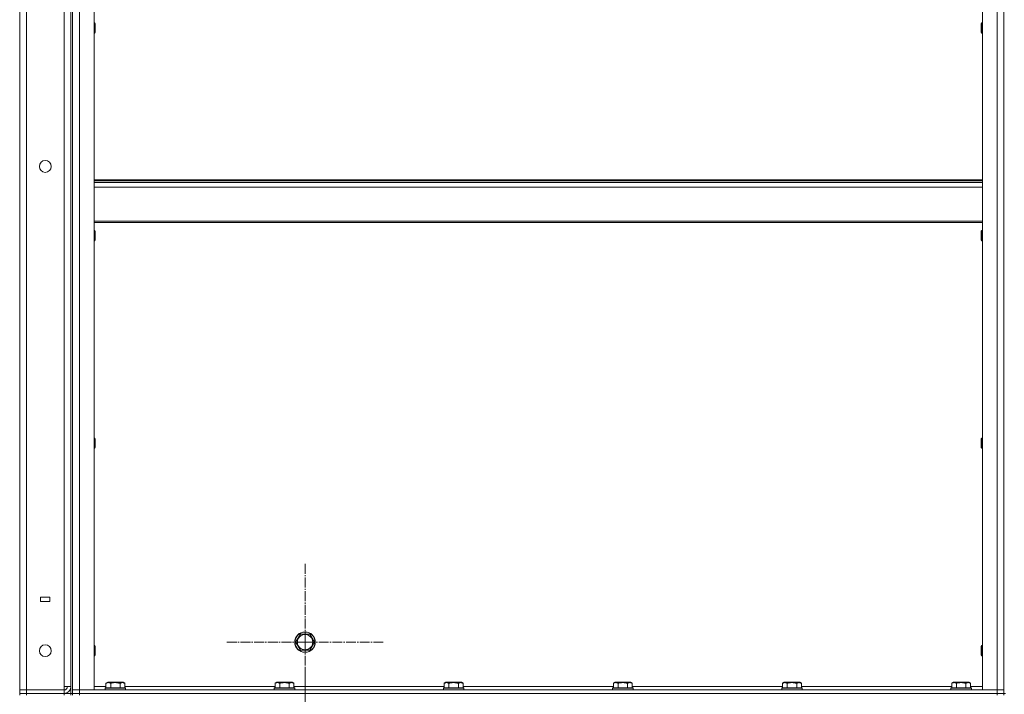
# Model space of a CAD drawing. Units: millimetres. Extents: x 0 to 17486, y -6 to 11880.
# Drawn here: x 6973 to 8125, y 7899 to 8688 of the extents above; entities that cross this region are included whole.
import ezdxf

# ---------------------------------------------------------------- set-up
doc = ezdxf.new("R2010")
doc.units = ezdxf.units.MM
doc.linetypes.add('K5LT_AXLED', pattern=[16, 11.5, -1.5, 1.5, -1.5])
doc.linetypes.add('K5LT_THIN', pattern=[0])
for name, color, linetype, true_color in [('OSI', 2, 'Continuous', 0xffff00), ('R', 1, 'Continuous', 0xff0000), ('WELDING', 7, 'Continuous', 0xffffff)]:
    doc.layers.add(name, color=color, linetype=linetype, true_color=true_color)

msp = doc.modelspace()

# ---------------------------------------------------------------- linework, layer by layer
at = {"layer": 'OSI', "color": 30, "linetype": 'K5LT_AXLED', "lineweight": 18, "true_color": 0xff8000}
for p, q in [((7306.6, 7960.2), (7306.6, 8052.2)), ((7306.6, 7960.2), (7214.6, 7960.2)), ((7306.6, 7960.2), (7306.6, 7868.2)), ((7306.6, 7960.2), (7398.6, 7960.2)), ((7306.6, 7838.2), (7306.6, 7930.2))]:
    msp.add_line(p, q, dxfattribs=at)
at = {"layer": 'R', "color": 7, "linetype": 'K5LT_THIN', "lineweight": 18}
for p, q in [((6972.6, 7904.2), (6972.6, 9696.2)), ((6980.6, 9696.2), (6980.6, 7904.2)), ((7032.6, 9700.2), (7032.6, 7900.2)), ((7034.6, 9696.2), (7034.6, 7904.2)), ((7034.6, 7904.2), (7034.6, 9696.2)), ((7042.6, 7904.2), (7042.6, 9696.2)), ((7059.6, 7904.2), (7059.6, 9696.2)), ((8099.6, 7904.2), (8099.6, 9696.2)), ((8116.6, 7904.2), (8116.6, 9696.2)), ((8124.6, 9696.2), (8124.6, 7904.2)), ((8124.6, 7904.2), (8124.6, 9696.2)), ((7024.6, 7908.2), (7024.6, 9692.2)), ((7032.6, 7908.2), (7032.6, 9692.2)), ((7059.6, 8684.7), (7060.5, 8684.7)), ((7060.5, 8684.7), (7061.1, 8683.7)), ((7060.5, 8684.7), (7060.5, 8681.7)), ((7060.5, 8681.7), (7060.5, 8672.7)), ((7061.1, 8683.7), (7061.1, 8681.2)), ((7061.1, 8681.2), (7061.1, 8673.7)), ((8098.7, 8684.7), (8098.1, 8683.7)), ((8098.1, 8681.2), (8098.1, 8683.7)), ((8098.1, 8673.7), (8098.1, 8681.2)), ((8099.6, 8684.7), (8098.7, 8684.7)), ((8098.7, 8681.7), (8098.7, 8684.7)), ((8098.7, 8672.7), (8098.7, 8681.7)), ((7059.6, 8672.7), (7060.5, 8672.7)), ((7060.5, 8672.7), (7061.1, 8673.7)), ((8098.7, 8672.7), (8098.1, 8673.7)), ((8099.6, 8672.7), (8098.7, 8672.7)), ((7059.6, 8501), (8099.6, 8501)), ((7059.6, 8499.8), (8099.6, 8499.8)), ((7059.6, 8498), (8099.6, 8498)), ((7059.6, 8492.5), (8099.6, 8492.5)), ((7059.6, 8452.8), (8099.6, 8452.8)), ((7059.6, 8451), (8099.6, 8451)), ((7059.6, 8441.9), (7060.5, 8441.9)), ((7060.5, 8441.9), (7061.1, 8440.9)), ((7060.5, 8441.9), (7060.5, 8438.9)), ((7060.5, 8438.9), (7060.5, 8429.9)), ((7061.1, 8440.9), (7061.1, 8438.4)), ((7061.1, 8438.4), (7061.1, 8430.9)), ((8098.7, 8441.9), (8098.1, 8440.9)), ((8098.1, 8438.4), (8098.1, 8440.9)), ((8098.1, 8430.9), (8098.1, 8438.4)), ((8099.6, 8441.9), (8098.7, 8441.9)), ((8098.7, 8438.9), (8098.7, 8441.9)), ((8098.7, 8429.9), (8098.7, 8438.9)), ((7059.6, 8429.9), (7060.5, 8429.9)), ((7060.5, 8429.9), (7061.1, 8430.9)), ((8098.7, 8429.9), (8098.1, 8430.9)), ((8099.6, 8429.9), (8098.7, 8429.9)), ((7059.6, 8199), (7060.5, 8199)), ((7060.5, 8199), (7061.1, 8198)), ((7060.5, 8199), (7060.5, 8196)), ((7060.5, 8196), (7060.5, 8187)), ((7061.1, 8198), (7061.1, 8195.5)), ((7061.1, 8195.5), (7061.1, 8188)), ((8098.7, 8199), (8098.1, 8198)), ((8098.1, 8195.5), (8098.1, 8198)), ((8098.1, 8188), (8098.1, 8195.5)), ((8099.6, 8199), (8098.7, 8199)), ((8098.7, 8196), (8098.7, 8199)), ((8098.7, 8187), (8098.7, 8196)), ((7059.6, 8187), (7060.5, 8187)), ((7060.5, 8187), (7061.1, 8188)), ((8098.7, 8187), (8098.1, 8188)), ((8099.6, 8187), (8098.7, 8187)), ((6997, 8012.7), (6997, 8007.7)), ((7008, 8012.7), (6997, 8012.7)), ((7008, 8007.7), (7008, 8012.7)), ((6997, 8007.7), (7008, 8007.7)), ((7295.6, 7960.2), (7301.1, 7969.7)), ((7301.1, 7969.7), (7312.1, 7969.7)), ((7312.1, 7969.7), (7317.6, 7960.2)), ((7059.6, 7956.2), (7060.5, 7956.2)), ((7060.5, 7956.2), (7061.1, 7955.2)), ((7060.5, 7956.2), (7060.5, 7953.2)), ((7060.5, 7953.2), (7060.5, 7944.2)), ((7061.1, 7955.2), (7061.1, 7952.7)), ((7061.1, 7952.7), (7061.1, 7945.2)), ((7298.4, 7955.4), (7295.6, 7960.2)), ((7301.1, 7950.7), (7298.4, 7955.4)), ((7317.6, 7960.2), (7312.1, 7950.7)), ((8098.7, 7956.2), (8098.1, 7955.2)), ((8098.1, 7952.7), (8098.1, 7955.2)), ((8098.1, 7945.2), (8098.1, 7952.7)), ((8099.6, 7956.2), (8098.7, 7956.2)), ((8098.7, 7953.2), (8098.7, 7956.2)), ((8098.7, 7944.2), (8098.7, 7953.2)), ((7059.6, 7944.2), (7060.5, 7944.2)), ((7060.5, 7944.2), (7061.1, 7945.2)), ((7312.1, 7950.7), (7301.1, 7950.7)), ((8098.7, 7944.2), (8098.1, 7945.2)), ((8099.6, 7944.2), (8098.7, 7944.2)), ((7024.6, 7904.2), (7024.6, 7908.2)), ((7032.6, 7908.2), (7024.6, 7908.2)), ((7059.6, 7908.2), (7073.6, 7908.2)), ((7072.6, 7906.4), (7072.8, 7906.7)), ((7072.6, 7906.4), (7072.6, 7904.5)), ((7074.2, 7906.4), (7072.6, 7906.4)), ((7074.4, 7906.7), (7072.8, 7906.7)), ((7073.6, 7912), (7075.6, 7913.2)), ((7073.6, 7912), (7073.6, 7906.7)), ((7096.6, 7906.4), (7074.2, 7906.4)), ((7096.4, 7906.7), (7074.4, 7906.7)), ((7076.8, 7913.2), (7075.6, 7913.2)), ((7093.6, 7913.2), (7076.8, 7913.2)), ((7079.1, 7912), (7079.1, 7906.7)), ((7090.1, 7912), (7090.1, 7906.7)), ((7095.6, 7912), (7093.6, 7913.2)), ((7095.6, 7912), (7095.6, 7906.7)), ((7095.6, 7908.2), (7271.6, 7908.2)), ((7096.6, 7906.4), (7096.4, 7906.7)), ((7096.6, 7906.4), (7096.6, 7904.5)), ((7270.6, 7906.4), (7270.8, 7906.7)), ((7270.6, 7906.4), (7270.6, 7904.5)), ((7272.2, 7906.4), (7270.6, 7906.4)), ((7272.4, 7906.7), (7270.8, 7906.7)), ((7271.6, 7912), (7273.6, 7913.2)), ((7271.6, 7912), (7271.6, 7906.7)), ((7294.6, 7906.4), (7272.2, 7906.4)), ((7294.4, 7906.7), (7272.4, 7906.7)), ((7274.8, 7913.2), (7273.6, 7913.2)), ((7291.6, 7913.2), (7274.8, 7913.2)), ((7277.1, 7912), (7277.1, 7906.7)), ((7288.1, 7912), (7288.1, 7906.7)), ((7293.6, 7912), (7291.6, 7913.2)), ((7293.6, 7912), (7293.6, 7906.7)), ((7293.6, 7908.2), (7469.6, 7908.2)), ((7294.6, 7906.4), (7294.4, 7906.7)), ((7294.6, 7906.4), (7294.6, 7904.5)), ((7468.6, 7906.4), (7468.8, 7906.7)), ((7468.6, 7906.4), (7468.6, 7904.5)), ((7470.2, 7906.4), (7468.6, 7906.4)), ((7470.4, 7906.7), (7468.8, 7906.7)), ((7469.6, 7912), (7471.6, 7913.2)), ((7469.6, 7912), (7469.6, 7906.7)), ((7492.6, 7906.4), (7470.2, 7906.4)), ((7492.4, 7906.7), (7470.4, 7906.7)), ((7472.8, 7913.2), (7471.6, 7913.2)), ((7489.6, 7913.2), (7472.8, 7913.2)), ((7475.1, 7912), (7475.1, 7906.7)), ((7486.1, 7912), (7486.1, 7906.7)), ((7491.6, 7912), (7489.6, 7913.2)), ((7491.6, 7912), (7491.6, 7906.7)), ((7491.6, 7908.2), (7667.6, 7908.2)), ((7492.6, 7906.4), (7492.4, 7906.7)), ((7492.6, 7906.4), (7492.6, 7904.5)), ((7666.6, 7906.4), (7666.8, 7906.7)), ((7666.6, 7906.4), (7666.6, 7904.5)), ((7668.2, 7906.4), (7666.6, 7906.4)), ((7668.4, 7906.7), (7666.8, 7906.7)), ((7667.6, 7912), (7669.6, 7913.2)), ((7667.6, 7912), (7667.6, 7906.7)), ((7690.6, 7906.4), (7668.2, 7906.4)), ((7690.4, 7906.7), (7668.4, 7906.7)), ((7670.8, 7913.2), (7669.6, 7913.2)), ((7687.6, 7913.2), (7670.8, 7913.2)), ((7673.1, 7912), (7673.1, 7906.7)), ((7684.1, 7912), (7684.1, 7906.7)), ((7689.6, 7912), (7687.6, 7913.2)), ((7689.6, 7912), (7689.6, 7906.7)), ((7689.6, 7908.2), (7865.6, 7908.2)), ((7690.6, 7906.4), (7690.4, 7906.7)), ((7690.6, 7906.4), (7690.6, 7904.5)), ((7864.6, 7906.4), (7864.8, 7906.7)), ((7864.6, 7906.4), (7864.6, 7904.5)), ((7866.2, 7906.4), (7864.6, 7906.4)), ((7866.4, 7906.7), (7864.8, 7906.7)), ((7865.6, 7912), (7867.6, 7913.2)), ((7865.6, 7912), (7865.6, 7906.7)), ((7888.6, 7906.4), (7866.2, 7906.4)), ((7888.4, 7906.7), (7866.4, 7906.7)), ((7868.8, 7913.2), (7867.6, 7913.2)), ((7885.6, 7913.2), (7868.8, 7913.2)), ((7871.1, 7912), (7871.1, 7906.7)), ((7882.1, 7912), (7882.1, 7906.7)), ((7887.6, 7912), (7885.6, 7913.2)), ((7887.6, 7912), (7887.6, 7906.7)), ((7887.6, 7908.2), (8063.6, 7908.2)), ((7888.6, 7906.4), (7888.4, 7906.7)), ((7888.6, 7906.4), (7888.6, 7904.5)), ((8062.6, 7906.4), (8062.8, 7906.7)), ((8062.6, 7906.4), (8062.6, 7904.5)), ((8064.2, 7906.4), (8062.6, 7906.4)), ((8064.4, 7906.7), (8062.8, 7906.7)), ((8063.6, 7912), (8065.6, 7913.2)), ((8063.6, 7912), (8063.6, 7906.7)), ((8086.6, 7906.4), (8064.2, 7906.4)), ((8086.4, 7906.7), (8064.4, 7906.7)), ((8066.8, 7913.2), (8065.6, 7913.2)), ((8083.6, 7913.2), (8066.8, 7913.2)), ((8069.1, 7912), (8069.1, 7906.7)), ((8080.1, 7912), (8080.1, 7906.7)), ((8085.6, 7912), (8083.6, 7913.2)), ((8085.6, 7912), (8085.6, 7906.7)), ((8085.6, 7908.2), (8099.6, 7908.2)), ((8086.6, 7906.4), (8086.4, 7906.7)), ((8086.6, 7906.4), (8086.6, 7904.5)), ((6980.6, 7904.2), (6972.6, 7904.2)), ((6972.6, 7904.2), (6980.6, 7904.2)), ((6972.6, 7900.2), (6972.6, 7904.2)), ((6980.6, 7900.2), (6972.6, 7900.2)), ((6972.6, 7900.2), (6980.6, 7900.2)), ((6972.6, 7898.2), (6972.6, 7900.2)), ((6980.6, 7904.2), (7024.6, 7904.2)), ((6980.6, 7904.2), (7024.6, 7904.2)), ((6980.6, 7900.2), (6980.6, 7904.2)), ((6980.6, 7900.2), (7024.6, 7900.2)), ((6980.6, 7900.2), (7024.6, 7900.2)), ((6980.6, 7898.2), (6980.6, 7900.2)), ((7024.6, 7900.2), (7024.6, 7904.2)), ((7024.6, 7900.2), (7032.6, 7900.2)), ((7024.6, 7898.2), (7024.6, 7900.2)), ((7032.6, 7898.2), (7032.6, 7900.2)), ((7032.6, 7900.2), (7034.6, 7900.2)), ((7034.6, 7904.2), (7042.6, 7904.2)), ((7034.6, 7904.2), (7042.6, 7904.2)), ((7034.6, 7904.2), (7034.6, 7900.2)), ((7042.6, 7900.2), (7034.6, 7900.2)), ((7034.6, 7900.2), (7042.6, 7900.2)), ((7034.6, 7898.2), (7034.6, 7900.2)), ((7042.6, 7904.2), (7059.6, 7904.2)), ((8116.6, 7904.2), (7042.6, 7904.2)), ((7042.6, 7904.2), (7042.6, 7900.2)), ((8116.6, 7900.2), (7042.6, 7900.2)), ((7042.6, 7900.2), (8116.6, 7900.2)), ((7042.6, 7898.2), (7042.6, 7900.2)), ((7072.6, 7904.5), (7072.8, 7904.2)), ((7074.2, 7904.5), (7072.6, 7904.5)), ((7096.6, 7904.5), (7074.2, 7904.5)), ((7096.6, 7904.5), (7096.4, 7904.2)), ((7270.6, 7904.5), (7270.8, 7904.2)), ((7272.2, 7904.5), (7270.6, 7904.5)), ((7294.6, 7904.5), (7272.2, 7904.5)), ((7294.6, 7904.5), (7294.4, 7904.2)), ((7468.6, 7904.5), (7468.8, 7904.2)), ((7470.2, 7904.5), (7468.6, 7904.5)), ((7492.6, 7904.5), (7470.2, 7904.5)), ((7492.6, 7904.5), (7492.4, 7904.2)), ((7666.6, 7904.5), (7666.8, 7904.2)), ((7668.2, 7904.5), (7666.6, 7904.5)), ((7690.6, 7904.5), (7668.2, 7904.5)), ((7690.6, 7904.5), (7690.4, 7904.2)), ((7864.6, 7904.5), (7864.8, 7904.2)), ((7866.2, 7904.5), (7864.6, 7904.5)), ((7888.6, 7904.5), (7866.2, 7904.5)), ((7888.6, 7904.5), (7888.4, 7904.2)), ((8062.6, 7904.5), (8062.8, 7904.2)), ((8064.2, 7904.5), (8062.6, 7904.5)), ((8086.6, 7904.5), (8064.2, 7904.5)), ((8086.6, 7904.5), (8086.4, 7904.2)), ((8099.6, 7904.2), (8116.6, 7904.2)), ((8116.6, 7904.2), (8124.6, 7904.2)), ((8116.6, 7904.2), (8116.6, 7900.2)), ((8116.6, 7904.2), (8124.6, 7904.2)), ((8124.6, 7900.2), (8116.6, 7900.2)), ((8116.6, 7900.2), (8124.6, 7900.2)), ((8116.6, 7898.2), (8116.6, 7900.2)), ((8124.6, 7904.2), (8124.6, 7900.2)), ((8124.6, 7900.2), (8126.6, 7900.2)), ((8124.6, 7898.2), (8124.6, 7900.2))]:
    msp.add_line(p, q, dxfattribs=at)
for centre, radius in [((7002.6, 8516.8), 7), ((7306.6, 7960.2), 12), ((7306.6, 7960.2), 11.8), ((7306.6, 7960.2), 8.97), ((7002.6, 7950.2), 7)]:
    msp.add_circle(centre, radius, dxfattribs=at)
for radius in [4, 8]:
    msp.add_arc((7024.6, 7908.2), radius, 270, 0, dxfattribs=at)
at = {"layer": 'WELDING', "color": 7, "linetype": 'K5LT_THIN', "lineweight": 18}
for points, knots in [([(7076.4, 7912.9), (7076.2, 7912.9), (7076, 7912.8), (7075.5, 7912.8), (7075.1, 7912.7), (7074.5, 7912.5), (7074, 7912.2), (7073.6, 7912)], [0, 0, 0, 0, 1.226606, 2.409535, 3.824463, 4.76519, 8, 8, 8, 8]), ([(7079.1, 7912), (7078.9, 7912.1), (7078.6, 7912.3), (7078, 7912.5), (7077.5, 7912.7), (7077, 7912.8), (7076.7, 7912.9), (7076.4, 7912.9), (7076.4, 7912.9)], [0, 0, 0, 0, 1.81824, 3.449192, 5.5205, 6.92415, 8.399389, 9, 9, 9, 9]), ([(7090.1, 7912), (7089.6, 7912.1), (7089, 7912.3), (7088.2, 7912.5), (7087.6, 7912.6), (7087.1, 7912.7), (7086.6, 7912.7), (7086, 7912.8), (7085.4, 7912.8), (7084.6, 7912.9), (7084, 7912.9), (7083.5, 7912.8), (7082.9, 7912.8), (7082, 7912.7), (7080.7, 7912.4), (7079.7, 7912.2), (7079.1, 7912)], [0, 0, 0, 0, 2.142801, 3.094773, 3.749673, 4.638938, 5.533553, 6.273967, 7.269403, 8.499731, 9.554906, 10.026159, 10.962726, 12.336972, 14.092661, 17, 17, 17, 17]), ([(7095.6, 7912), (7095.2, 7912.2), (7094.9, 7912.4), (7094.4, 7912.6), (7094.1, 7912.7), (7093.8, 7912.7), (7093.5, 7912.8), (7093.2, 7912.8), (7092.9, 7912.9), (7092.5, 7912.9), (7092.2, 7912.8), (7091.8, 7912.7), (7091.4, 7912.6), (7090.8, 7912.4), (7090.3, 7912.2), (7090.1, 7912)], [0, 0, 0, 0, 2.912728, 3.529104, 4.366059, 5.20805, 5.90491, 6.841792, 7.999747, 8.992853, 9.878966, 10.753647, 12.031595, 13.665019, 16, 16, 16, 16]), ([(7274.4, 7912.9), (7274.2, 7912.9), (7274, 7912.8), (7273.5, 7912.8), (7273.1, 7912.7), (7272.5, 7912.5), (7272, 7912.2), (7271.6, 7912)], [0, 0, 0, 0, 1.226606, 2.409535, 3.824463, 4.76519, 8, 8, 8, 8]), ([(7277.1, 7912), (7276.9, 7912.1), (7276.6, 7912.3), (7276, 7912.5), (7275.5, 7912.7), (7275, 7912.8), (7274.7, 7912.9), (7274.4, 7912.9), (7274.4, 7912.9)], [0, 0, 0, 0, 1.81824, 3.449192, 5.5205, 6.92415, 8.399389, 9, 9, 9, 9]), ([(7288.1, 7912), (7287.6, 7912.1), (7287, 7912.3), (7286.2, 7912.5), (7285.6, 7912.6), (7285.1, 7912.7), (7284.6, 7912.7), (7284, 7912.8), (7283.4, 7912.8), (7282.6, 7912.9), (7282, 7912.9), (7281.5, 7912.8), (7280.9, 7912.8), (7280, 7912.7), (7278.7, 7912.4), (7277.7, 7912.2), (7277.1, 7912)], [0, 0, 0, 0, 2.142801, 3.094773, 3.749673, 4.638938, 5.533553, 6.273967, 7.269403, 8.499731, 9.554906, 10.026159, 10.962726, 12.336972, 14.092661, 17, 17, 17, 17]), ([(7293.6, 7912), (7293.2, 7912.2), (7292.9, 7912.4), (7292.4, 7912.6), (7292.1, 7912.7), (7291.8, 7912.7), (7291.5, 7912.8), (7291.2, 7912.8), (7290.9, 7912.9), (7290.5, 7912.9), (7290.2, 7912.8), (7289.8, 7912.7), (7289.4, 7912.6), (7288.8, 7912.4), (7288.3, 7912.2), (7288.1, 7912)], [0, 0, 0, 0, 2.912728, 3.529104, 4.366059, 5.20805, 5.90491, 6.841792, 7.999747, 8.992853, 9.878966, 10.753647, 12.031595, 13.665019, 16, 16, 16, 16]), ([(7472.4, 7912.9), (7472.2, 7912.9), (7472, 7912.8), (7471.5, 7912.8), (7471.1, 7912.7), (7470.5, 7912.5), (7470, 7912.2), (7469.6, 7912)], [0, 0, 0, 0, 1.226606, 2.409535, 3.824463, 4.76519, 8, 8, 8, 8]), ([(7475.1, 7912), (7474.9, 7912.1), (7474.6, 7912.3), (7474, 7912.5), (7473.5, 7912.7), (7473, 7912.8), (7472.7, 7912.9), (7472.4, 7912.9), (7472.4, 7912.9)], [0, 0, 0, 0, 1.81824, 3.449192, 5.5205, 6.92415, 8.399389, 9, 9, 9, 9]), ([(7486.1, 7912), (7485.6, 7912.1), (7485, 7912.3), (7484.2, 7912.5), (7483.6, 7912.6), (7483.1, 7912.7), (7482.6, 7912.7), (7482, 7912.8), (7481.4, 7912.8), (7480.6, 7912.9), (7480, 7912.9), (7479.5, 7912.8), (7478.9, 7912.8), (7478, 7912.7), (7476.7, 7912.4), (7475.7, 7912.2), (7475.1, 7912)], [0, 0, 0, 0, 2.142801, 3.094773, 3.749673, 4.638938, 5.533553, 6.273967, 7.269403, 8.499731, 9.554906, 10.026159, 10.962726, 12.336972, 14.092661, 17, 17, 17, 17]), ([(7491.6, 7912), (7491.2, 7912.2), (7490.9, 7912.4), (7490.4, 7912.6), (7490.1, 7912.7), (7489.8, 7912.7), (7489.5, 7912.8), (7489.2, 7912.8), (7488.9, 7912.9), (7488.5, 7912.9), (7488.2, 7912.8), (7487.8, 7912.7), (7487.4, 7912.6), (7486.8, 7912.4), (7486.3, 7912.2), (7486.1, 7912)], [0, 0, 0, 0, 2.912728, 3.529104, 4.366059, 5.20805, 5.90491, 6.841792, 7.999747, 8.992853, 9.878966, 10.753647, 12.031595, 13.665019, 16, 16, 16, 16]), ([(7670.4, 7912.9), (7670.2, 7912.9), (7670, 7912.8), (7669.5, 7912.8), (7669.1, 7912.7), (7668.5, 7912.5), (7668, 7912.2), (7667.6, 7912)], [0, 0, 0, 0, 1.226606, 2.409535, 3.824463, 4.76519, 8, 8, 8, 8]), ([(7673.1, 7912), (7672.9, 7912.1), (7672.6, 7912.3), (7672, 7912.5), (7671.5, 7912.7), (7671, 7912.8), (7670.7, 7912.9), (7670.4, 7912.9), (7670.4, 7912.9)], [0, 0, 0, 0, 1.81824, 3.449192, 5.5205, 6.92415, 8.399389, 9, 9, 9, 9]), ([(7684.1, 7912), (7683.6, 7912.1), (7683, 7912.3), (7682.2, 7912.5), (7681.6, 7912.6), (7681.1, 7912.7), (7680.6, 7912.7), (7680, 7912.8), (7679.4, 7912.8), (7678.6, 7912.9), (7678, 7912.9), (7677.5, 7912.8), (7676.9, 7912.8), (7676, 7912.7), (7674.7, 7912.4), (7673.7, 7912.2), (7673.1, 7912)], [0, 0, 0, 0, 2.142801, 3.094773, 3.749673, 4.638938, 5.533553, 6.273967, 7.269403, 8.499731, 9.554906, 10.026159, 10.962726, 12.336972, 14.092661, 17, 17, 17, 17]), ([(7689.6, 7912), (7689.2, 7912.2), (7688.9, 7912.4), (7688.4, 7912.6), (7688.1, 7912.7), (7687.8, 7912.7), (7687.5, 7912.8), (7687.2, 7912.8), (7686.9, 7912.9), (7686.5, 7912.9), (7686.2, 7912.8), (7685.8, 7912.7), (7685.4, 7912.6), (7684.8, 7912.4), (7684.3, 7912.2), (7684.1, 7912)], [0, 0, 0, 0, 2.912728, 3.529104, 4.366059, 5.20805, 5.90491, 6.841792, 7.999747, 8.992853, 9.878966, 10.753647, 12.031595, 13.665019, 16, 16, 16, 16]), ([(7868.4, 7912.9), (7868.2, 7912.9), (7868, 7912.8), (7867.5, 7912.8), (7867.1, 7912.7), (7866.5, 7912.5), (7866, 7912.2), (7865.6, 7912)], [0, 0, 0, 0, 1.226606, 2.409535, 3.824463, 4.76519, 8, 8, 8, 8]), ([(7871.1, 7912), (7870.9, 7912.1), (7870.6, 7912.3), (7870, 7912.5), (7869.5, 7912.7), (7869, 7912.8), (7868.7, 7912.9), (7868.4, 7912.9), (7868.4, 7912.9)], [0, 0, 0, 0, 1.81824, 3.449192, 5.5205, 6.92415, 8.399389, 9, 9, 9, 9]), ([(7882.1, 7912), (7881.6, 7912.1), (7881, 7912.3), (7880.2, 7912.5), (7879.6, 7912.6), (7879.1, 7912.7), (7878.6, 7912.7), (7878, 7912.8), (7877.4, 7912.8), (7876.6, 7912.9), (7876, 7912.9), (7875.5, 7912.8), (7874.9, 7912.8), (7874, 7912.7), (7872.7, 7912.4), (7871.7, 7912.2), (7871.1, 7912)], [0, 0, 0, 0, 2.142801, 3.094773, 3.749673, 4.638938, 5.533553, 6.273967, 7.269403, 8.499731, 9.554906, 10.026159, 10.962726, 12.336972, 14.092661, 17, 17, 17, 17]), ([(7887.6, 7912), (7887.2, 7912.2), (7886.9, 7912.4), (7886.4, 7912.6), (7886.1, 7912.7), (7885.8, 7912.7), (7885.5, 7912.8), (7885.2, 7912.8), (7884.9, 7912.9), (7884.5, 7912.9), (7884.2, 7912.8), (7883.8, 7912.7), (7883.4, 7912.6), (7882.8, 7912.4), (7882.3, 7912.2), (7882.1, 7912)], [0, 0, 0, 0, 2.912728, 3.529104, 4.366059, 5.20805, 5.90491, 6.841792, 7.999747, 8.992853, 9.878966, 10.753647, 12.031595, 13.665019, 16, 16, 16, 16]), ([(8066.4, 7912.9), (8066.2, 7912.9), (8066, 7912.8), (8065.5, 7912.8), (8065.1, 7912.7), (8064.5, 7912.5), (8064, 7912.2), (8063.6, 7912)], [0, 0, 0, 0, 1.226606, 2.409535, 3.824463, 4.76519, 8, 8, 8, 8]), ([(8069.1, 7912), (8068.9, 7912.1), (8068.6, 7912.3), (8068, 7912.5), (8067.5, 7912.7), (8067, 7912.8), (8066.7, 7912.9), (8066.4, 7912.9), (8066.4, 7912.9)], [0, 0, 0, 0, 1.81824, 3.449192, 5.5205, 6.92415, 8.399389, 9, 9, 9, 9]), ([(8080.1, 7912), (8079.6, 7912.1), (8079, 7912.3), (8078.2, 7912.5), (8077.6, 7912.6), (8077.1, 7912.7), (8076.6, 7912.7), (8076, 7912.8), (8075.4, 7912.8), (8074.6, 7912.9), (8074, 7912.9), (8073.5, 7912.8), (8072.9, 7912.8), (8072, 7912.7), (8070.7, 7912.4), (8069.7, 7912.2), (8069.1, 7912)], [0, 0, 0, 0, 2.142801, 3.094773, 3.749673, 4.638938, 5.533553, 6.273967, 7.269403, 8.499731, 9.554906, 10.026159, 10.962726, 12.336972, 14.092661, 17, 17, 17, 17]), ([(8085.6, 7912), (8085.2, 7912.2), (8084.9, 7912.4), (8084.4, 7912.6), (8084.1, 7912.7), (8083.8, 7912.7), (8083.5, 7912.8), (8083.2, 7912.8), (8082.9, 7912.9), (8082.5, 7912.9), (8082.2, 7912.8), (8081.8, 7912.7), (8081.4, 7912.6), (8080.8, 7912.4), (8080.3, 7912.2), (8080.1, 7912)], [0, 0, 0, 0, 2.912728, 3.529104, 4.366059, 5.20805, 5.90491, 6.841792, 7.999747, 8.992853, 9.878966, 10.753647, 12.031595, 13.665019, 16, 16, 16, 16])]:
    msp.add_open_spline(points, degree=3, knots=knots, dxfattribs=at)

doc.saveas('drawing.dxf')
